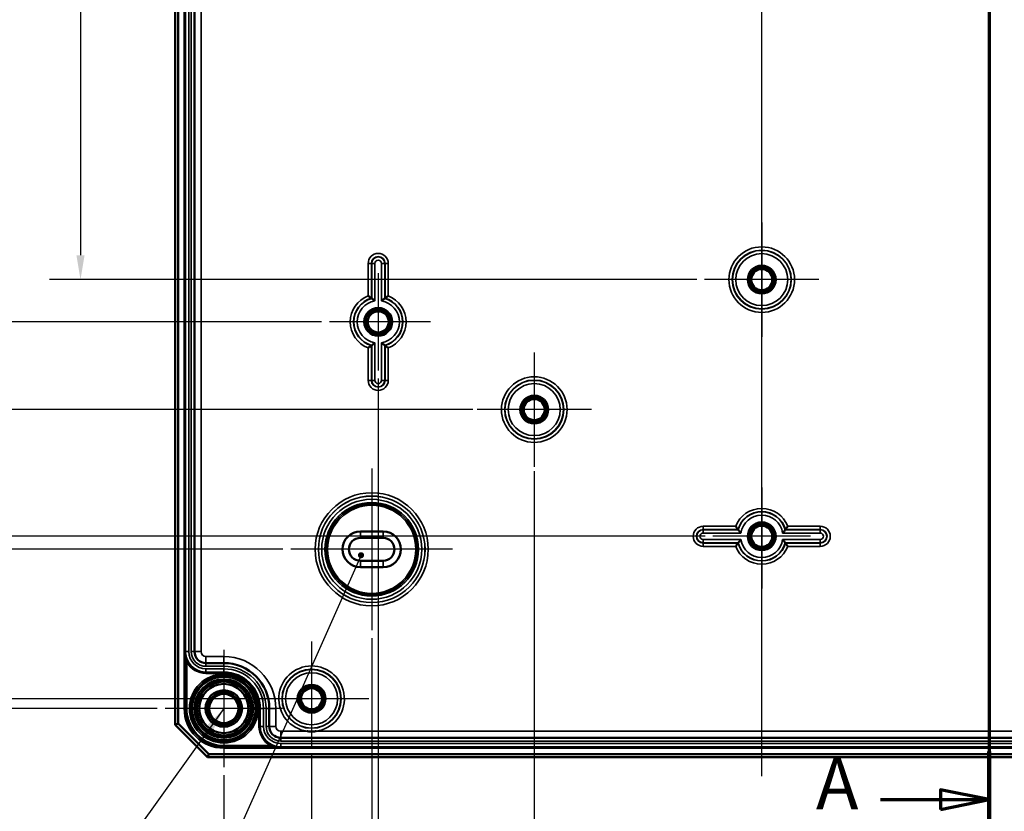
# Model space of a CAD drawing. Units: millimetres. Extents: x 24 to 882, y 9 to 623.
# Drawn here: x 144 to 295, y 255 to 376 of the extents above; entities that cross this region are included whole.
import ezdxf

# ---------------------------------------------------------------- set-up
doc = ezdxf.new("R2010")
doc.units = ezdxf.units.MM
doc.header["$LTSCALE"] = 1.5
for name, color, linetype, lineweight in [('Bemaßung (ISO)', 7, 'Continuous', 25), ('Mittellinie (ISO)', 7, 'Continuous', 25), ('Mittelpunktmarkierung (ISO)', 7, 'Continuous', 25), ('Schnittlinie (ISO)', 7, 'Continuous', 70), ('Sichtbar (ISO)', 7, 'Continuous', 50), ('Sichtbar schmal (ISO)', 7, 'Continuous', 35), ('Symbol (ISO)', 7, 'Continuous', 25)]:
    doc.layers.add(name, color=color, linetype=linetype, lineweight=lineweight)
doc.styles.add('Bezeichnungstext (DIN)', font='isocpeur.ttf')
doc.styles.add('Notiztext (DIN)', font='isocpeur.ttf')
doc.dimstyles.new('Standard (DIN)', dxfattribs={"dimscale": 1.5, "dimtxt": 3.5, "dimasz": 2.5, "dimexe": 3.175, "dimexo": 0.8, "dimgap": 0.8, "dimtad": 1, "dimrnd": 1e-08, "dimtxsty": 'Notiztext (DIN)', "dimcen": 0.09, "dimdle": 10, "dimclrd": 256, "dimclre": 256, "dimclrt": 256, "dimadec": 0, "dimazin": 0, "dimtfac": 1, "dimtmove": 0, "dimatfit": 3, "dimfxl": 1, "dimtolj": 1, "dimtzin": 0, "dimlwd": -1, "dimlwe": -1, "dimarcsym": 0})
doc.dimstyles.new('Standard - Methode 2a (DIN)$7', dxfattribs={"dimscale": 1.5, "dimtxt": 3.5, "dimasz": 2.5, "dimexe": 3.175, "dimexo": 0.8, "dimgap": 0.8, "dimtad": 1, "dimtih": 1, "dimtoh": 1, "dimrnd": 1e-08, "dimtxsty": 'Notiztext (DIN)', "dimcen": 0.09, "dimdle": 10, "dimclrd": 256, "dimclre": 256, "dimclrt": 256, "dimazin": 2, "dimtfac": 1, "dimtmove": 0, "dimatfit": 3, "dimfxl": 1, "dimtolj": 1, "dimlwd": -1, "dimlwe": -1, "dimarcsym": 0})

# ---------------------------------------------------------------- blocks, each defined once
blk = doc.blocks.new('2DTransSchnitt0')
at = {"layer": 'Schnittlinie (ISO)', "linetype": 'Continuous'}
for p, q in [((195.45, 314.8), (195.45, 165.98)), ((195.45, 170.91), (190.45, 171.91)), ((190.45, 171.91), (190.45, 169.91)), ((184.31, 170.91), (190.45, 170.91)), ((190.45, 170.91), (195.45, 170.91)), ((190.45, 169.91), (195.45, 170.91))]:
    blk.add_line(p, q, dxfattribs=at)
at = {"layer": 'Schnittlinie (ISO)', "linetype": 'Continuous', "lineweight": 140}
blk.add_line((195.45, 175.83), (195.45, 165.98), dxfattribs=at)
at = {"layer": 'Schnittlinie (ISO)', "linetype": 'Continuous', "flags": 128}
blk.add_lwpolyline([(190.45, 169.91), (195.45, 170.91), (190.45, 171.91), (190.45, 169.91)], dxfattribs=at)
at = {"layer": 'Schnittlinie (ISO)'}
blk.add_solid([(190.45, 169.91), (195.45, 170.91), (190.45, 171.91), (190.45, 169.91)], dxfattribs=at)
at = {"layer": 'Schnittlinie (ISO)', "insert": (177.68, 168.28), "char_height": 5.25, "attachment_point": 7, "style": 'Bezeichnungstext (DIN)'}
blk.add_mtext('A', dxfattribs=at)
blk = doc.blocks.new('*D14')
at = {"layer": 'Bemaßung (ISO)', "transparency": 16777216}
for p, q in [((248.18, 443.38), (148.62, 443.38)), ((153.38, 439.63), (153.38, 340.13)), ((248.18, 336.38), (148.62, 336.38))]:
    blk.add_line(p, q, dxfattribs=at)
for points in [[(152.76, 439.63), (154.01, 439.63), (153.38, 443.38)], [(152.76, 340.13), (154.01, 340.13), (153.38, 336.38)]]:
    blk.add_solid(points, dxfattribs=at)
at = {"layer": 'Defpoints', "color": 0, "transparency": 16777216}
for p in [(249.38, 443.38), (153.38, 336.38), (249.38, 336.38)]:
    blk.add_point(p, dxfattribs=at)
at = {"layer": 'Bemaßung (ISO)', "transparency": 16777216, "insert": (146.93, 385.42), "char_height": 5.25, "attachment_point": 1, "rotation": 90, "style": 'Notiztext (DIN)'}
blk.add_mtext('\\A1;107', dxfattribs=at)
blk = doc.blocks.new('*D15')
at = {"layer": 'Bemaßung (ISO)', "transparency": 16777216}
for p, q in [((190.48, 449.88), (134.42, 449.88)), ((139.18, 446.13), (139.18, 333.63)), ((190.48, 329.88), (134.42, 329.88))]:
    blk.add_line(p, q, dxfattribs=at)
for points in [[(138.56, 446.13), (139.81, 446.13), (139.18, 449.88)], [(138.56, 333.63), (139.81, 333.63), (139.18, 329.88)]]:
    blk.add_solid(points, dxfattribs=at)
at = {"layer": 'Defpoints', "color": 0, "transparency": 16777216}
for p in [(191.68, 449.88), (139.18, 329.88), (191.68, 329.88)]:
    blk.add_point(p, dxfattribs=at)
at = {"layer": 'Bemaßung (ISO)', "transparency": 16777216, "insert": (132.73, 385.42), "char_height": 5.25, "attachment_point": 1, "rotation": 90, "style": 'Notiztext (DIN)'}
blk.add_mtext('\\A1;120', dxfattribs=at)
blk = doc.blocks.new('*D16')
at = {"layer": 'Bemaßung (ISO)', "transparency": 16777216}
for p, q in [((249.48, 482.88), (110.12, 482.88)), ((114.89, 300.63), (114.89, 479.13)), ((249.48, 296.88), (110.12, 296.88))]:
    blk.add_line(p, q, dxfattribs=at)
for points in [[(114.26, 479.13), (115.51, 479.13), (114.89, 482.88)], [(114.26, 300.63), (115.51, 300.63), (114.89, 296.88)]]:
    blk.add_solid(points, dxfattribs=at)
at = {"layer": 'Defpoints', "color": 0, "transparency": 16777216}
for p in [(114.89, 482.88), (250.68, 482.88), (250.68, 296.88)]:
    blk.add_point(p, dxfattribs=at)
at = {"layer": 'Bemaßung (ISO)', "transparency": 16777216, "insert": (108.44, 385.42), "char_height": 5.25, "attachment_point": 1, "rotation": 90, "style": 'Notiztext (DIN)'}
blk.add_mtext('\\A1;186', dxfattribs=at)
blk = doc.blocks.new('*D17')
at = {"layer": 'Bemaßung (ISO)', "transparency": 16777216}
for p, q in [((184.53, 484.88), (95.67, 484.88)), ((100.43, 481.13), (100.43, 298.63)), ((184.53, 294.88), (95.67, 294.88))]:
    blk.add_line(p, q, dxfattribs=at)
for points in [[(99.81, 481.13), (101.06, 481.13), (100.43, 484.88)], [(99.81, 298.63), (101.06, 298.63), (100.43, 294.88)]]:
    blk.add_solid(points, dxfattribs=at)
at = {"layer": 'Defpoints', "color": 0, "transparency": 16777216}
for p in [(185.73, 484.88), (100.43, 294.88), (185.73, 294.88)]:
    blk.add_point(p, dxfattribs=at)
at = {"layer": 'Bemaßung (ISO)', "transparency": 16777216, "insert": (93.98, 385.42), "char_height": 5.25, "attachment_point": 1, "rotation": 90, "style": 'Notiztext (DIN)'}
blk.add_mtext('\\A1;190', dxfattribs=at)
blk = doc.blocks.new('*D18')
at = {"layer": 'Bemaßung (ISO)', "transparency": 16777216}
for p, q in [((178.93, 507.88), (83.77, 507.88)), ((88.53, 504.13), (88.53, 275.63)), ((178.93, 271.88), (83.77, 271.88))]:
    blk.add_line(p, q, dxfattribs=at)
for points in [[(87.91, 504.13), (89.16, 504.13), (88.53, 507.88)], [(87.91, 275.63), (89.16, 275.63), (88.53, 271.88)]]:
    blk.add_solid(points, dxfattribs=at)
at = {"layer": 'Defpoints', "color": 0, "transparency": 16777216}
for p in [(180.13, 507.88), (88.53, 271.88), (180.13, 271.88)]:
    blk.add_point(p, dxfattribs=at)
at = {"layer": 'Bemaßung (ISO)', "transparency": 16777216, "insert": (82.08, 384.89), "char_height": 5.25, "attachment_point": 1, "rotation": 90, "style": 'Notiztext (DIN)'}
blk.add_mtext('\\A1;236', dxfattribs=at)
blk = doc.blocks.new('*D19')
at = {"layer": 'Bemaßung (ISO)', "transparency": 16777216}
for p, q in [((165.18, 509.38), (71.1, 509.38)), ((75.87, 274.13), (75.87, 505.63)), ((165.18, 270.38), (71.1, 270.38))]:
    blk.add_line(p, q, dxfattribs=at)
for points in [[(75.24, 505.63), (76.49, 505.63), (75.87, 509.38)], [(75.24, 274.13), (76.49, 274.13), (75.87, 270.38)]]:
    blk.add_solid(points, dxfattribs=at)
at = {"layer": 'Defpoints', "color": 0, "transparency": 16777216}
for p in [(75.87, 509.38), (166.38, 509.38), (166.38, 270.38)]:
    blk.add_point(p, dxfattribs=at)
at = {"layer": 'Bemaßung (ISO)', "transparency": 16777216, "insert": (69.42, 384.89), "char_height": 5.25, "attachment_point": 1, "rotation": 90, "style": 'Notiztext (DIN)'}
blk.add_mtext('\\A1;239', dxfattribs=at)
blk = doc.blocks.new('*D20')
at = {"layer": 'Bemaßung (ISO)', "transparency": 16777216}
for p, q in [((283.18, 463.38), (121.95, 463.38)), ((126.71, 459.63), (126.71, 320.13)), ((213.73, 316.38), (121.95, 316.38))]:
    blk.add_line(p, q, dxfattribs=at)
for points in [[(126.09, 459.63), (127.34, 459.63), (126.71, 463.38)], [(126.09, 320.13), (127.34, 320.13), (126.71, 316.38)]]:
    blk.add_solid(points, dxfattribs=at)
at = {"layer": 'Defpoints', "color": 0, "transparency": 16777216}
for p in [(284.38, 463.38), (126.71, 316.38), (214.93, 316.38)]:
    blk.add_point(p, dxfattribs=at)
at = {"layer": 'Bemaßung (ISO)', "transparency": 16777216, "insert": (120.26, 385.16), "char_height": 5.25, "attachment_point": 1, "rotation": 90, "style": 'Notiztext (DIN)'}
blk.add_mtext('\\A1;147', dxfattribs=at)
blk = doc.blocks.new('*D21')
at = {"layer": 'Bemaßung (ISO)', "transparency": 16777216}
for p, q in [((293.18, 453.39), (293.18, 234.37)), ((223.18, 306.93), (223.18, 234.37)), ((226.93, 239.13), (289.43, 239.13))]:
    blk.add_line(p, q, dxfattribs=at)
for points in [[(226.93, 239.75), (226.93, 238.5), (223.18, 239.13)], [(289.43, 239.75), (289.43, 238.5), (293.18, 239.13)]]:
    blk.add_solid(points, dxfattribs=at)
at = {"layer": 'Defpoints', "color": 0, "transparency": 16777216}
for p in [(293.18, 454.59), (223.18, 308.13), (293.18, 239.13)]:
    blk.add_point(p, dxfattribs=at)
at = {"layer": 'Bemaßung (ISO)', "transparency": 16777216, "insert": (255.03, 245.58), "char_height": 5.25, "attachment_point": 1, "style": 'Notiztext (DIN)'}
blk.add_mtext('\\A1;70', dxfattribs=at)
blk = doc.blocks.new('*D22')
at = {"layer": 'Bemaßung (ISO)', "transparency": 16777216}
for p, q in [((199.18, 321.18), (199.18, 221.34)), ((317.18, 321.18), (317.18, 221.34)), ((202.93, 226.1), (313.43, 226.1))]:
    blk.add_line(p, q, dxfattribs=at)
for points in [[(202.93, 226.73), (202.93, 225.48), (199.18, 226.1)], [(313.43, 226.73), (313.43, 225.48), (317.18, 226.1)]]:
    blk.add_solid(points, dxfattribs=at)
at = {"layer": 'Defpoints', "color": 0, "transparency": 16777216}
for p in [(199.18, 322.38), (317.18, 322.38), (317.18, 226.1)]:
    blk.add_point(p, dxfattribs=at)
at = {"layer": 'Bemaßung (ISO)', "transparency": 16777216, "insert": (254.24, 232.55), "char_height": 5.25, "attachment_point": 1, "style": 'Notiztext (DIN)'}
blk.add_mtext('\\A1;118', dxfattribs=at)
blk = doc.blocks.new('*D23')
at = {"layer": 'Bemaßung (ISO)', "transparency": 16777216}
for p, q in [((198.18, 281.23), (198.18, 208.67)), ((318.18, 281.23), (318.18, 208.67)), ((201.93, 213.43), (314.43, 213.43))]:
    blk.add_line(p, q, dxfattribs=at)
for points in [[(201.93, 214.06), (201.93, 212.81), (198.18, 213.43)], [(314.43, 214.06), (314.43, 212.81), (318.18, 213.43)]]:
    blk.add_solid(points, dxfattribs=at)
at = {"layer": 'Defpoints', "color": 0, "transparency": 16777216}
for p in [(198.18, 282.43), (318.18, 282.43), (318.18, 213.43)]:
    blk.add_point(p, dxfattribs=at)
at = {"layer": 'Bemaßung (ISO)', "transparency": 16777216, "insert": (253.72, 219.88), "char_height": 5.25, "attachment_point": 1, "style": 'Notiztext (DIN)'}
blk.add_mtext('\\A1;120', dxfattribs=at)
blk = doc.blocks.new('*D24')
at = {"layer": 'Bemaßung (ISO)', "transparency": 16777216}
for p, q in [((188.93, 263.18), (188.93, 196.13)), ((327.43, 263.18), (327.43, 196.13)), ((192.68, 200.89), (323.68, 200.89))]:
    blk.add_line(p, q, dxfattribs=at)
for points in [[(192.68, 201.51), (192.68, 200.26), (188.93, 200.89)], [(323.68, 201.51), (323.68, 200.26), (327.43, 200.89)]]:
    blk.add_solid(points, dxfattribs=at)
at = {"layer": 'Defpoints', "color": 0, "transparency": 16777216}
for p in [(188.93, 264.38), (327.43, 264.38), (327.43, 200.89)]:
    blk.add_point(p, dxfattribs=at)
at = {"layer": 'Bemaßung (ISO)', "transparency": 16777216, "insert": (250.96, 208.39), "char_height": 5.25, "attachment_point": 1, "style": 'Notiztext (DIN)'}
blk.add_mtext('\\A1;138,5', dxfattribs=at)
blk = doc.blocks.new('*D25')
at = {"layer": 'Bemaßung (ISO)', "transparency": 16777216}
for p, q in [((175.43, 260.13), (175.43, 182.47)), ((340.93, 260.13), (340.93, 182.47)), ((179.18, 187.23), (337.18, 187.23))]:
    blk.add_line(p, q, dxfattribs=at)
for points in [[(179.18, 187.85), (179.18, 186.6), (175.43, 187.23)], [(337.18, 187.85), (337.18, 186.6), (340.93, 187.23)]]:
    blk.add_solid(points, dxfattribs=at)
at = {"layer": 'Defpoints', "color": 0, "transparency": 16777216}
for p in [(175.43, 261.33), (340.93, 261.33), (340.93, 187.23)]:
    blk.add_point(p, dxfattribs=at)
at = {"layer": 'Bemaßung (ISO)', "transparency": 16777216, "insert": (250.96, 194.73), "char_height": 5.25, "attachment_point": 1, "style": 'Notiztext (DIN)'}
blk.add_mtext('\\A1;165,5', dxfattribs=at)

msp = doc.modelspace()

# ---------------------------------------------------------------- linework, layer by layer
at = {"layer": 'Mittellinie (ISO)', "linetype": 'Continuous'}
msp.add_line((258.1804, 259.9447), (258.1804, 518.4254), dxfattribs=at)
at = {"layer": 'Mittelpunktmarkierung (ISO)', "linetype": 'Continuous'}
for p, q in [((258.1804, 345.1763), (258.1804, 327.585)), ((199.1804, 337.3807), (199.1804, 322.3807)), ((266.976, 336.3807), (249.3847, 336.3807)), ((207.226, 329.8807), (191.6804, 329.8807)), ((223.1804, 325.1763), (223.1804, 307.585)), ((223.1804, 324.6327), (223.1804, 308.1287)), ((231.976, 316.3807), (214.3847, 316.3807)), ((231.4324, 316.3807), (214.9284, 316.3807)), ((198.1804, 307.3289), (198.1804, 282.4324)), ((258.1804, 304.3807), (258.1804, 289.3787)), ((258.1804, 304.3807), (258.1804, 288.835)), ((265.6804, 296.8807), (250.6804, 296.8807)), ((265.6804, 296.8807), (250.6804, 296.8807)), ((210.6286, 294.8807), (185.7321, 294.8807)), ((188.9304, 280.6763), (188.9304, 264.3807)), ((175.4304, 279.429), (175.4304, 261.3324)), ((197.726, 271.8807), (180.1347, 271.8807)), ((184.4787, 270.3807), (166.3821, 270.3807))]:
    msp.add_line(p, q, dxfattribs=at)
at = {"layer": 'Sichtbar (ISO)'}
for p, q in [((167.9304, 511.8807), (167.9304, 267.8807)), ((168.4304, 268.0878), (168.4304, 511.6736)), ((170.9328, 500.6307), (170.9328, 279.1307)), ((196.4304, 297.6307), (199.9304, 297.6307)), ((196.4304, 296.6307), (199.9304, 296.6307)), ((199.9304, 293.1307), (196.4304, 293.1307)), ((199.9304, 292.1307), (196.4304, 292.1307)), ((172.6828, 277.3807), (175.4304, 277.3807)), ((182.4304, 270.3807), (182.4304, 267.6331)), ((167.9304, 267.8807), (168.4304, 268.0878)), ((167.9304, 267.8807), (172.9304, 262.8807)), ((173.1375, 263.3807), (168.4304, 268.0878)), ((184.1804, 265.8831), (332.1804, 265.8831)), ((173.1375, 263.3807), (172.9304, 262.8807)), ((172.9304, 262.8807), (343.4304, 262.8807)), ((343.2233, 263.3807), (173.1375, 263.3807))]:
    msp.add_line(p, q, dxfattribs=at)
for centre, radius in [((258.1804, 336.3807), 1.9913), ((258.1804, 336.3807), 1.7), ((258.1804, 336.3807), 1.6215), ((199.1804, 329.8807), 1.9913), ((199.1804, 329.8807), 1.7), ((199.1804, 329.8807), 1.6215), ((223.1804, 316.3807), 1.9913), ((223.1804, 316.3807), 1.7), ((223.1804, 316.3807), 1.6215), ((258.1804, 296.8807), 1.9913), ((258.1804, 296.8807), 1.7), ((258.1804, 296.8807), 1.6215), ((175.4304, 270.3807), 4.488), ((175.4304, 270.3807), 4.188), ((175.4304, 270.3807), 4.15), ((175.4304, 270.3807), 3.7835), ((175.4304, 270.3807), 2.8), ((175.4304, 270.3807), 2.5), ((188.9304, 271.8807), 1.9913), ((188.9304, 271.8807), 1.7), ((188.9304, 271.8807), 1.6215), ((175.4304, 270.3807), 2.25)]:
    msp.add_circle(centre, radius, dxfattribs=at)
for centre, radius, start, end in [((196.4304, 294.8807), 2.75, 90, 270), ((199.9304, 294.8807), 2.75, 270, 90), ((196.4304, 294.8807), 1.75, 90, 270), ((199.9304, 294.8807), 1.75, 270, 90), ((172.6828, 279.1307), 1.75, 180, 270), ((175.4304, 270.3807), 7, 0, 90), ((184.1804, 267.6331), 1.75, 180, 270)]:
    msp.add_arc(centre, radius, start, end, dxfattribs=at)
for points, knots in [([(197.6347, 333.8886), (197.6358, 333.8879), (197.6368, 333.8872), (197.6825, 333.8559), (197.727, 333.825), (197.8125, 333.7648), (197.8538, 333.7355), (197.9452, 333.6699), (197.9933, 333.6347), (198.0652, 333.5816), (198.0915, 333.5619), (198.1255, 333.5364), (198.1343, 333.5298), (198.1347, 333.5295)], [-0.0003827006, -0.0003827006, -0.0003827006, -0.0003827006, 0, 0, 0.0162301098, 0.0162301098, 0.0322071723, 0.0322071723, 0.0538170099, 0.0538170099, 0.0714228097, 0.0714228097, 0.0873080243, 0.0873080243, 0.0873080243, 0.0873080243]), ([(198.6784, 333.0937), (198.6774, 333.0946), (198.6763, 333.0955), (198.63, 333.1351), (198.5844, 333.1734), (198.4966, 333.2459), (198.4542, 333.2803), (198.364, 333.3526), (198.3174, 333.3892), (198.2471, 333.4439), (198.2212, 333.4637), (198.1876, 333.4894), (198.1789, 333.496), (198.1784, 333.4964)], [-0.0895379964, -0.0895379964, -0.0895379964, -0.0895379964, -0.0891283638, -0.0891283638, -0.0714075654, -0.0714075654, -0.0543763787, -0.0543763787, -0.0330804671, -0.0330804671, -0.0157360303, -0.0157360303, 0, 0, 0, 0]), ([(199.6824, 333.0937), (199.6834, 333.0946), (199.6845, 333.0955), (199.7307, 333.1351), (199.7764, 333.1734), (199.8642, 333.2459), (199.9066, 333.2803), (199.9968, 333.3526), (200.0434, 333.3892), (200.1137, 333.4439), (200.1396, 333.4637), (200.1732, 333.4894), (200.1819, 333.496), (200.1824, 333.4964)], [-0.0004127306, -0.0004127306, -0.0004127306, -0.0004127306, 0, 0, 0.0178548163, 0.0178548163, 0.0350148056, 0.0350148056, 0.0564717728, 0.0564717728, 0.0739473812, 0.0739473812, 0.0898024191, 0.0898024191, 0.0898024191, 0.0898024191]), ([(200.2261, 333.5295), (200.2265, 333.5298), (200.2353, 333.5364), (200.2692, 333.5619), (200.2956, 333.5816), (200.3675, 333.6347), (200.4156, 333.6699), (200.507, 333.7355), (200.5482, 333.7648), (200.6338, 333.825), (200.6783, 333.8559), (200.7239, 333.8872), (200.725, 333.8879), (200.726, 333.8886)], [0, 0, 0, 0, 0.0157889075, 0.0157889075, 0.0332879688, 0.0332879688, 0.0547667927, 0.0547667927, 0.0706469912, 0.0706469912, 0.0867787029, 0.0867787029, 0.0871590833, 0.0871590833, 0.0871590833, 0.0871590833]), ([(198.1347, 326.2319), (198.1343, 326.2316), (198.1255, 326.2249), (198.0915, 326.1995), (198.0652, 326.1798), (197.9933, 326.1267), (197.9452, 326.0915), (197.8538, 326.0259), (197.8125, 325.9966), (197.727, 325.9364), (197.6825, 325.9055), (197.6368, 325.8742), (197.6358, 325.8735), (197.6347, 325.8727)], [0, 0, 0, 0, 0.0157889075, 0.0157889075, 0.0332879688, 0.0332879688, 0.0547667927, 0.0547667927, 0.0706469912, 0.0706469912, 0.0867787029, 0.0867787029, 0.0871590833, 0.0871590833, 0.0871590833, 0.0871590833]), ([(198.6784, 326.6677), (198.6774, 326.6668), (198.6763, 326.6659), (198.63, 326.6263), (198.5844, 326.588), (198.4966, 326.5155), (198.4542, 326.4811), (198.364, 326.4088), (198.3174, 326.3722), (198.2471, 326.3175), (198.2212, 326.2976), (198.1876, 326.2719), (198.1789, 326.2653), (198.1784, 326.265)], [-0.0004127306, -0.0004127306, -0.0004127306, -0.0004127306, 0, 0, 0.0178548163, 0.0178548163, 0.0350148056, 0.0350148056, 0.0564717728, 0.0564717728, 0.0739473812, 0.0739473812, 0.0898024191, 0.0898024191, 0.0898024191, 0.0898024191]), ([(199.6824, 326.6677), (199.6834, 326.6668), (199.6845, 326.6659), (199.7307, 326.6263), (199.7764, 326.588), (199.8642, 326.5155), (199.9066, 326.4811), (199.9968, 326.4088), (200.0434, 326.3722), (200.1137, 326.3175), (200.1396, 326.2976), (200.1732, 326.2719), (200.1819, 326.2653), (200.1824, 326.265)], [-0.0895379964, -0.0895379964, -0.0895379964, -0.0895379964, -0.0891283638, -0.0891283638, -0.0714075654, -0.0714075654, -0.0543763787, -0.0543763787, -0.0330804671, -0.0330804671, -0.0157360303, -0.0157360303, 0, 0, 0, 0]), ([(200.2261, 326.2319), (200.2265, 326.2316), (200.2353, 326.2249), (200.2692, 326.1995), (200.2956, 326.1798), (200.3675, 326.1267), (200.4156, 326.0915), (200.507, 326.0259), (200.5482, 325.9966), (200.6338, 325.9364), (200.6783, 325.9055), (200.7239, 325.8742), (200.725, 325.8735), (200.726, 325.8727)], [-0.0873080243, -0.0873080243, -0.0873080243, -0.0873080243, -0.0714228097, -0.0714228097, -0.0538170099, -0.0538170099, -0.0322071723, -0.0322071723, -0.0162301098, -0.0162301098, 0, 0, 0.0003827006, 0.0003827006, 0.0003827006, 0.0003827006]), ([(254.5316, 297.9264), (254.5312, 297.9268), (254.5246, 297.9356), (254.4992, 297.9695), (254.4795, 297.9959), (254.4264, 298.0678), (254.3912, 298.1159), (254.3256, 298.2073), (254.2963, 298.2485), (254.2361, 298.3341), (254.2052, 298.3786), (254.1739, 298.4242), (254.1732, 298.4253), (254.1724, 298.4263)], [0, 0, 0, 0, 0.0157889075, 0.0157889075, 0.0332879688, 0.0332879688, 0.0547667927, 0.0547667927, 0.0706469912, 0.0706469912, 0.0867787029, 0.0867787029, 0.0871590833, 0.0871590833, 0.0871590833, 0.0871590833]), ([(261.8292, 297.9264), (261.8295, 297.9268), (261.8361, 297.9356), (261.8616, 297.9695), (261.8813, 297.9959), (261.9344, 298.0678), (261.9696, 298.1159), (262.0352, 298.2073), (262.0645, 298.2485), (262.1247, 298.3341), (262.1555, 298.3786), (262.1869, 298.4242), (262.1876, 298.4253), (262.1883, 298.4263)], [-0.0873080244, -0.0873080244, -0.0873080244, -0.0873080244, -0.0714228098, -0.0714228098, -0.0538170099, -0.0538170099, -0.0322071723, -0.0322071723, -0.0162301098, -0.0162301098, 0, 0, 0.0003827006, 0.0003827006, 0.0003827006, 0.0003827006]), ([(254.9674, 297.3827), (254.9665, 297.3837), (254.9656, 297.3848), (254.926, 297.431), (254.8877, 297.4767), (254.8152, 297.5645), (254.7808, 297.6069), (254.7085, 297.6971), (254.6719, 297.7437), (254.6172, 297.814), (254.5973, 297.8399), (254.5716, 297.8735), (254.565, 297.8822), (254.5647, 297.8827)], [-0.0004127306, -0.0004127306, -0.0004127306, -0.0004127306, 0, 0, 0.0178548163, 0.0178548163, 0.0350148056, 0.0350148056, 0.0564717728, 0.0564717728, 0.0739473812, 0.0739473812, 0.0898024191, 0.0898024191, 0.0898024191, 0.0898024191]), ([(261.3934, 297.3827), (261.3943, 297.3837), (261.3952, 297.3848), (261.4348, 297.431), (261.4731, 297.4767), (261.5456, 297.5645), (261.58, 297.6069), (261.6523, 297.6971), (261.6889, 297.7437), (261.7436, 297.814), (261.7634, 297.8399), (261.7891, 297.8735), (261.7957, 297.8822), (261.7961, 297.8827)], [-0.0895379964, -0.0895379964, -0.0895379964, -0.0895379964, -0.0891283638, -0.0891283638, -0.0714075654, -0.0714075654, -0.0543763787, -0.0543763787, -0.0330804671, -0.0330804671, -0.0157360303, -0.0157360303, 0, 0, 0, 0]), ([(254.5316, 295.835), (254.5312, 295.8346), (254.5246, 295.8258), (254.4992, 295.7918), (254.4795, 295.7655), (254.4264, 295.6936), (254.3912, 295.6455), (254.3256, 295.5541), (254.2963, 295.5128), (254.2361, 295.4273), (254.2052, 295.3828), (254.1739, 295.3371), (254.1732, 295.3361), (254.1724, 295.335)], [-0.0873080244, -0.0873080244, -0.0873080244, -0.0873080244, -0.0714228098, -0.0714228098, -0.0538170099, -0.0538170099, -0.0322071723, -0.0322071723, -0.0162301098, -0.0162301098, 0, 0, 0.0003827006, 0.0003827006, 0.0003827006, 0.0003827006]), ([(254.9674, 296.3787), (254.9665, 296.3777), (254.9656, 296.3766), (254.926, 296.3303), (254.8877, 296.2847), (254.8152, 296.1969), (254.7808, 296.1545), (254.7085, 296.0643), (254.6719, 296.0177), (254.6172, 295.9474), (254.5973, 295.9215), (254.5716, 295.8879), (254.565, 295.8792), (254.5647, 295.8787)], [-0.0895379964, -0.0895379964, -0.0895379964, -0.0895379964, -0.0891283638, -0.0891283638, -0.0714075654, -0.0714075654, -0.0543763787, -0.0543763787, -0.0330804671, -0.0330804671, -0.0157360303, -0.0157360303, 0, 0, 0, 0]), ([(261.3934, 296.3787), (261.3943, 296.3777), (261.3952, 296.3766), (261.4348, 296.3303), (261.4731, 296.2847), (261.5456, 296.1969), (261.58, 296.1545), (261.6523, 296.0643), (261.6889, 296.0177), (261.7436, 295.9474), (261.7634, 295.9215), (261.7891, 295.8879), (261.7957, 295.8792), (261.7961, 295.8787)], [-0.0004127306, -0.0004127306, -0.0004127306, -0.0004127306, 0, 0, 0.0178548163, 0.0178548163, 0.0350148056, 0.0350148056, 0.0564717728, 0.0564717728, 0.0739473812, 0.0739473812, 0.0898024191, 0.0898024191, 0.0898024191, 0.0898024191]), ([(261.8292, 295.835), (261.8295, 295.8346), (261.8361, 295.8258), (261.8616, 295.7918), (261.8813, 295.7655), (261.9344, 295.6936), (261.9696, 295.6455), (262.0352, 295.5541), (262.0645, 295.5128), (262.1247, 295.4273), (262.1555, 295.3828), (262.1869, 295.3371), (262.1876, 295.3361), (262.1883, 295.335)], [0, 0, 0, 0, 0.0157889075, 0.0157889075, 0.0332879688, 0.0332879688, 0.0547667927, 0.0547667927, 0.0706469912, 0.0706469912, 0.0867787029, 0.0867787029, 0.0871590833, 0.0871590833, 0.0871590833, 0.0871590833]), ([(188.2354, 266.8831), (188.2502, 266.8819), (188.2651, 266.8808), (188.2953, 266.8785), (188.3106, 266.8773), (188.4428, 266.868), (188.5598, 266.8622), (188.7614, 266.8562), (188.8459, 266.855), (189.0149, 266.855), (189.0994, 266.8562), (189.301, 266.8622), (189.418, 266.868), (189.5502, 266.8773), (189.5655, 266.8785), (189.5957, 266.8808), (189.6105, 266.8819), (189.6254, 266.8831)], [-0.134672217, -0.134672217, -0.134672217, -0.134672217, -0.130193624, -0.130193624, -0.125591297, -0.125591297, -0.090448662, -0.090448662, -0.065096812, -0.065096812, -0.039744962, -0.039744962, -0.004602327, -0.004602327, 0, 0, 0.004478593, 0.004478593, 0.004478593, 0.004478593])]:
    msp.add_open_spline(points, degree=3, knots=knots, dxfattribs=at)
for points, weights in [([(198.1347, 333.5295), (198.1567, 333.5129), (198.1784, 333.4964)], [1.00000000011, 1.00000000032, 1.00000000011]), ([(198.1347, 326.2319), (198.1567, 326.2484), (198.1784, 326.265)], [1.00000000017, 1.0000000005, 1.00000000018]), ([(254.5316, 295.835), (254.5481, 295.857), (254.5647, 295.8787)], [1.00000000013, 1.00000000037, 1.00000000013]), ([(261.8292, 295.835), (261.8126, 295.857), (261.7961, 295.8787)], [1.00000000013, 1.00000000037, 1.00000000013])]:
    msp.add_rational_spline(points, weights, degree=2, dxfattribs=at)
for points in [[(200.2261, 333.5295), (200.2041, 333.5129), (200.1824, 333.4964)], [(200.2261, 326.2319), (200.2041, 326.2484), (200.1824, 326.265)], [(254.5316, 297.9264), (254.5481, 297.9044), (254.5647, 297.8827)], [(261.8292, 297.9264), (261.8126, 297.9044), (261.7961, 297.8827)]]:
    msp.add_open_spline(points, degree=2, dxfattribs=at)
at = {"layer": 'Sichtbar schmal (ISO)'}
for p, q in [((169.3311, 509.3807), (169.3311, 270.3807)), ((169.5311, 270.3807), (169.5311, 509.3807)), ((169.5356, 500.6307), (169.5356, 279.1307)), ((170.0356, 279.1307), (170.0356, 500.6307)), ((170.43, 500.6307), (170.43, 279.1307)), ((170.93, 279.1307), (170.93, 500.6307)), ((171.9328, 279.1307), (171.9328, 500.6307)), ((198.1347, 338.8807), (197.6347, 338.8807)), ((197.6347, 338.8807), (197.6347, 333.8886)), ((198.1347, 333.5295), (198.1347, 338.8807)), ((198.1347, 338.8807), (198.1784, 338.8807)), ((198.1784, 338.8807), (198.1784, 333.4964)), ((198.1784, 338.8807), (198.6784, 338.8807)), ((198.6784, 333.0937), (198.6784, 338.8807)), ((199.6824, 338.8807), (199.6824, 333.0937)), ((200.1824, 338.8807), (199.6824, 338.8807)), ((200.1824, 333.4964), (200.1824, 338.8807)), ((200.2261, 338.8807), (200.1824, 338.8807)), ((200.2261, 338.8807), (200.726, 338.8807)), ((200.2261, 338.8807), (200.2261, 333.5295)), ((200.726, 333.8886), (200.726, 338.8807)), ((197.6347, 325.8727), (197.6347, 320.8807)), ((198.1347, 320.8807), (198.1347, 326.2319)), ((198.1784, 326.265), (198.1784, 320.8807)), ((198.6784, 320.8807), (198.6784, 326.6677)), ((199.6824, 326.6677), (199.6824, 320.8807)), ((200.1824, 320.8807), (200.1824, 326.265)), ((200.2261, 326.2319), (200.2261, 320.8807)), ((200.726, 320.8807), (200.726, 325.8727)), ((198.1347, 320.8807), (197.6347, 320.8807)), ((198.1347, 320.8807), (198.1784, 320.8807)), ((198.1784, 320.8807), (198.6784, 320.8807)), ((200.1824, 320.8807), (199.6824, 320.8807)), ((200.2261, 320.8807), (200.1824, 320.8807)), ((200.2261, 320.8807), (200.726, 320.8807)), ((249.1804, 297.9264), (249.1804, 298.4263)), ((254.1724, 298.4263), (249.1804, 298.4263)), ((267.1804, 298.4263), (262.1883, 298.4263)), ((267.1804, 297.9264), (267.1804, 298.4263)), ((196.4304, 296.6307), (196.4304, 297.6307)), ((199.9304, 296.6307), (199.9304, 297.6307)), ((249.1804, 297.9264), (254.5316, 297.9264)), ((249.1804, 297.9264), (249.1804, 297.8827)), ((254.5647, 297.8827), (249.1804, 297.8827)), ((249.1804, 297.8827), (249.1804, 297.3827)), ((249.1804, 297.3827), (254.9674, 297.3827)), ((261.3934, 297.3827), (267.1804, 297.3827)), ((267.1804, 297.8827), (261.7961, 297.8827)), ((261.8292, 297.9264), (267.1804, 297.9264)), ((267.1804, 297.9264), (267.1804, 297.8827)), ((267.1804, 297.8827), (267.1804, 297.3827)), ((254.9674, 296.3787), (249.1804, 296.3787)), ((249.1804, 295.8787), (249.1804, 296.3787)), ((249.1804, 295.8787), (254.5647, 295.8787)), ((249.1804, 295.835), (249.1804, 295.8787)), ((249.1804, 295.835), (249.1804, 295.335)), ((254.5316, 295.835), (249.1804, 295.835)), ((267.1804, 296.3787), (261.3934, 296.3787)), ((261.7961, 295.8787), (267.1804, 295.8787)), ((267.1804, 295.835), (261.8292, 295.835)), ((267.1804, 295.8787), (267.1804, 296.3787)), ((267.1804, 295.835), (267.1804, 295.8787)), ((267.1804, 295.835), (267.1804, 295.335)), ((249.1804, 295.335), (254.1724, 295.335)), ((262.1883, 295.335), (267.1804, 295.335)), ((196.4304, 292.1307), (196.4304, 293.1307)), ((199.9304, 293.1307), (199.9304, 292.1307)), ((169.5321, 279.1307), (169.5321, 270.3807)), ((169.5321, 279.1307), (169.5356, 279.1307)), ((170.0356, 279.1307), (169.5356, 279.1307)), ((170.43, 279.1307), (170.93, 279.1307)), ((170.9328, 279.1307), (170.93, 279.1307)), ((171.9328, 279.1307), (170.9328, 279.1307)), ((169.9083, 277.6406), (169.7321, 277.546)), ((169.7321, 270.3807), (169.7321, 277.546)), ((172.6828, 278.3807), (172.6828, 277.3807)), ((175.4304, 278.3807), (172.6828, 278.3807)), ((172.6828, 277.3807), (172.6828, 277.3779)), ((172.6828, 276.8779), (172.6828, 277.3779)), ((175.4304, 277.3779), (172.6828, 277.3779)), ((175.4304, 278.3807), (175.4304, 277.3807)), ((175.4304, 277.3807), (175.4304, 277.3779)), ((175.4304, 276.8779), (175.4304, 277.3779)), ((172.6828, 276.8779), (175.4304, 276.8779)), ((172.6828, 275.9835), (172.6828, 276.4835)), ((175.4304, 276.4835), (172.6828, 276.4835)), ((172.6828, 275.9814), (172.6828, 275.9835)), ((172.6828, 275.9835), (175.4304, 275.9835)), ((172.6828, 275.9814), (172.6828, 275.7814)), ((175.4304, 275.9814), (172.6828, 275.9814)), ((172.6828, 275.7814), (175.4304, 275.7814)), ((175.4304, 275.9835), (175.4304, 276.4835)), ((175.4304, 275.9814), (175.4304, 275.9835)), ((175.4304, 275.9814), (175.4304, 275.7814)), ((169.5311, 270.3807), (169.3311, 270.3807)), ((169.5311, 270.3807), (169.5321, 270.3807)), ((169.5321, 270.3807), (169.7321, 270.3807)), ((181.0311, 270.3807), (180.8311, 270.3807)), ((180.8311, 270.3807), (180.8311, 267.6331)), ((181.0311, 267.6331), (181.0311, 270.3807)), ((181.0311, 270.3807), (181.0332, 270.3807)), ((181.0332, 270.3807), (181.0332, 267.6331)), ((181.0332, 270.3807), (181.5332, 270.3807)), ((181.5332, 267.6331), (181.5332, 270.3807)), ((181.9276, 270.3807), (181.9276, 267.6331)), ((181.9276, 270.3807), (182.4276, 270.3807)), ((182.4304, 270.3807), (182.4276, 270.3807)), ((182.4276, 267.6331), (182.4276, 270.3807)), ((183.4304, 270.3807), (182.4304, 270.3807)), ((183.4304, 267.6331), (183.4304, 270.3807)), ((181.0311, 267.6331), (180.8311, 267.6331)), ((181.0311, 267.6331), (181.0332, 267.6331)), ((181.0332, 267.6331), (181.5332, 267.6331)), ((181.9276, 267.6331), (182.4276, 267.6331)), ((182.4304, 267.6331), (182.4276, 267.6331)), ((183.4304, 267.6331), (182.4304, 267.6331)), ((184.1804, 266.8831), (184.1804, 265.8831)), ((188.2354, 266.8831), (184.1804, 266.8831)), ((326.7354, 266.8831), (189.6254, 266.8831)), ((184.1804, 265.8831), (184.1804, 265.8803)), ((184.1804, 265.3803), (184.1804, 265.8803)), ((332.1804, 265.8803), (184.1804, 265.8803)), ((184.1804, 265.3803), (332.1804, 265.3803)), ((182.5957, 264.6824), (175.4304, 264.6824)), ((175.4304, 264.4824), (175.4304, 264.6824)), ((175.4304, 264.4824), (184.1804, 264.4824)), ((175.4304, 264.4814), (175.4304, 264.4824)), ((175.4304, 264.4814), (175.4304, 264.2814)), ((340.9304, 264.4814), (175.4304, 264.4814)), ((175.4304, 264.2814), (340.9304, 264.2814)), ((182.6903, 264.8586), (182.5957, 264.6824)), ((184.1804, 264.4859), (184.1804, 264.9859)), ((332.1804, 264.9859), (184.1804, 264.9859)), ((184.1804, 264.4824), (184.1804, 264.4859)), ((184.1804, 264.4859), (332.1804, 264.4859))]:
    msp.add_line(p, q, dxfattribs=at)
for centre, radius in [((258.1804, 336.3807), 5.0457), ((258.1804, 336.3807), 4.5457), ((258.1804, 336.3807), 4.502), ((258.1804, 336.3807), 4.002), ((258.1804, 336.3807), 2.1983), ((258.1804, 336.3807), 1.9983), ((199.1804, 329.8807), 2.1983), ((199.1804, 329.8807), 1.9983), ((223.1804, 316.3807), 5.0457), ((223.1804, 316.3807), 4.5457), ((223.1804, 316.3807), 4.502), ((223.1804, 316.3807), 4.002), ((223.1804, 316.3807), 2.1983), ((223.1804, 316.3807), 1.9983), ((198.1804, 294.8807), 8.6983), ((198.1804, 294.8807), 8.1983), ((198.1804, 294.8807), 8.1913), ((198.1804, 294.8807), 7.6913), ((198.1804, 294.8807), 7.1993), ((198.1804, 294.8807), 6.9993), ((198.1804, 294.8807), 6.9832), ((198.1804, 294.8807), 6.7832), ((258.1804, 296.8807), 2.1983), ((258.1804, 296.8807), 1.9983), ((175.4304, 270.3807), 5.2983), ((188.9304, 271.8807), 4.5457), ((188.9304, 271.8807), 4.502), ((188.9304, 271.8807), 4.002), ((175.4304, 270.3807), 5.0983), ((175.4304, 270.3807), 5.0267), ((175.4304, 270.3807), 4.8267), ((188.9304, 271.8807), 2.1983), ((188.9304, 271.8807), 1.9983)]:
    msp.add_circle(centre, radius, dxfattribs=at)
for centre, radius, start, end in [((199.1804, 338.8807), 1.5457, 0, 180), ((199.1804, 338.8807), 1.0457, 0, 180), ((199.1804, 338.8807), 1.002, 0, 180), ((199.1804, 338.8807), 0.502, 0, 180), ((199.1804, 329.8807), 4.2957, 111.089039, 248.910961), ((199.1804, 329.8807), 3.7957, 105.991284, 254.008716), ((199.1804, 329.8807), 3.752, 105.488833, 254.511167), ((199.1804, 329.8807), 3.752, 285.488833, 74.511167), ((199.1804, 329.8807), 3.7957, 285.991284, 74.008716), ((199.1804, 329.8807), 4.2957, 291.089039, 68.910961), ((199.1804, 329.8807), 3.252, 98.879806, 261.120194), ((199.1804, 329.8807), 3.252, 278.879806, 81.120194), ((199.1804, 320.8807), 1.5457, 180, 0), ((199.1804, 320.8807), 1.0457, 180, 0), ((199.1804, 320.8807), 1.002, 180, 0), ((199.1804, 320.8807), 0.502, 180, 0), ((258.1804, 296.8807), 4.2957, 21.089039, 158.910961), ((258.1804, 296.8807), 3.7957, 15.991284, 164.008716), ((258.1804, 296.8807), 3.752, 15.488833, 164.511167), ((258.1804, 296.8807), 3.252, 8.879806, 171.120194), ((249.1804, 296.8807), 1.5457, 90, 270), ((267.1804, 296.8807), 1.5457, 270, 90), ((249.1804, 296.8807), 1.0457, 90, 270), ((249.1804, 296.8807), 1.002, 90, 270), ((249.1804, 296.8807), 0.502, 90, 270), ((267.1804, 296.8807), 1.0457, 270, 90), ((267.1804, 296.8807), 1.002, 270, 90), ((267.1804, 296.8807), 0.502, 270, 90), ((258.1804, 296.8807), 3.7957, 195.991284, 344.008716), ((258.1804, 296.8807), 3.752, 195.488833, 344.511167), ((258.1804, 296.8807), 3.252, 188.879806, 351.120194), ((258.1804, 296.8807), 4.2957, 201.089039, 338.910961), ((172.6828, 279.1307), 3.1472, 180, 270), ((172.6828, 279.1307), 2.6472, 180, 270), ((172.6828, 279.1307), 2.2528, 180, 270), ((172.6828, 279.1307), 1.7528, 180, 270), ((172.6828, 279.1307), 0.75, 180, 270), ((172.6828, 279.1307), 3.3493, 208.238185, 270), ((172.6828, 279.1307), 3.1493, 208.238185, 270), ((175.4304, 270.3807), 8, 0, 90), ((175.4304, 270.3807), 6.9972, 0, 90), ((175.4304, 270.3807), 6.4972, 0, 90), ((175.4304, 270.3807), 6.1028, 0, 90), ((175.4304, 270.3807), 5.6028, 0, 90), ((175.4304, 270.3807), 5.6007, 0, 90), ((175.4304, 270.3807), 5.4007, 0, 90), ((188.9304, 271.8807), 5.0457, 277.917586, 262.082414), ((175.4304, 270.3807), 5, 80, 350), ((175.4304, 270.3807), 6.0993, 180, 270), ((175.4304, 270.3807), 5.8993, 180, 270), ((175.4304, 270.3807), 5.8983, 180, 270), ((175.4304, 270.3807), 5.6983, 180, 270), ((184.1804, 267.6331), 3.3493, 180, 241.761815), ((184.1804, 267.6331), 3.1493, 180, 241.761815), ((184.1804, 267.6331), 3.1472, 180, 270), ((184.1804, 267.6331), 2.6472, 180, 270), ((184.1804, 267.6331), 2.2528, 180, 270), ((184.1804, 267.6331), 1.7528, 180, 270), ((184.1804, 267.6331), 0.75, 180, 270)]:
    msp.add_arc(centre, radius, start, end, dxfattribs=at)
for points, knots in [([(169.9083, 277.6406), (169.8414, 277.7652), (169.7831, 277.8939), (169.6667, 278.2035), (169.6167, 278.3858), (169.5492, 278.7563), (169.5324, 278.9443), (169.5321, 279.1307)], [0, 0, 0, 0, 0.045116179, 0.045116179, 0.107200133, 0.107200133, 0.170129112, 0.170129112, 0.170129112, 0.170129112]), ([(169.5321, 279.1307), (169.5323, 278.9324), (169.5412, 278.7325), (169.5771, 278.3385), (169.6037, 278.1447), (169.6656, 277.8154), (169.6966, 277.6785), (169.7321, 277.546)], [-0.170129112, -0.170129112, -0.170129112, -0.170129112, -0.107200133, -0.107200133, -0.045116179, -0.045116179, 0, 0, 0, 0]), ([(182.5957, 264.6824), (182.7282, 264.6469), (182.8651, 264.6159), (183.2254, 264.5481), (183.4515, 264.5189), (183.8463, 264.4889), (184.014, 264.4825), (184.1804, 264.4824)], [-0.169278713, -0.169278713, -0.169278713, -0.169278713, -0.124162534, -0.124162534, -0.051976648, -0.051976648, 0.0008504, 0.0008504, 0.0008504, 0.0008504]), ([(184.1804, 264.4824), (184.0239, 264.4826), (183.8663, 264.4945), (183.495, 264.5511), (183.2824, 264.606), (182.9436, 264.7334), (182.8149, 264.7917), (182.6903, 264.8586)], [-0.0008504, -0.0008504, -0.0008504, -0.0008504, 0.051976648, 0.051976648, 0.124162534, 0.124162534, 0.169278713, 0.169278713, 0.169278713, 0.169278713])]:
    msp.add_open_spline(points, degree=3, knots=knots, dxfattribs=at)

# ---------------------------------------------------------------- block references
at = {"layer": 'Schnittlinie (ISO)', "xscale": 1.5, "yscale": 1.5, "zscale": 1.5}
msp.add_blockref('2DTransSchnitt0', (0, 0), dxfattribs=at)

# ---------------------------------------------------------------- dimensions: what is measured, and where the dimension line sits
at = {"layer": 'Bemaßung (ISO)'}
for base, p1, p2, angle, picture, middle in [((75.8663, 509.3807), (166.3821, 270.3807), (166.3821, 509.3807), 90, '*D19', (75.8663, 389.8807)), ((88.5342, 271.8807), (180.1347, 507.8807), (180.1347, 271.8807), 90, '*D18', (88.5342, 389.8807)), ((100.4305, 294.8807), (185.7321, 484.8807), (185.7321, 294.8807), 90, '*D17', (100.4305, 389.8807)), ((114.8855, 482.8807), (250.6804, 296.8807), (250.6804, 482.8807), 90, '*D16', (114.8855, 389.8807)), ((126.7119, 316.3807), (284.3847, 463.3807), (214.9284, 316.3807), 90, '*D20', (126.7119, 389.8807)), ((293.1804, 239.1287), (223.1804, 308.1287), (293.1804, 454.585), 180, '*D21', (258.1804, 239.1287)), ((139.1804, 329.8807), (191.6804, 449.8807), (191.6804, 329.8807), 90, '*D15', (139.1804, 389.8807)), ((153.3847, 336.3807), (249.3847, 443.3807), (249.3847, 336.3807), 90, '*D14', (153.3847, 389.8807)), ((317.1804, 226.1015), (199.1804, 322.3807), (317.1804, 322.3807), 180, '*D22', (258.1804, 226.1015)), ((318.1804, 213.4324), (198.1804, 282.4324), (318.1804, 282.4324), 180, '*D23', (258.1804, 213.4324)), ((327.4304, 200.8881), (188.9304, 264.3807), (327.4304, 264.3807), 180, '*D24', (258.1804, 200.8881)), ((340.9304, 187.2289), (175.4304, 261.3324), (340.9304, 261.3324), 180, '*D25', (258.1804, 187.2289))]:
    dim = msp.add_linear_dim(base=base, p1=p1, p2=p2, angle=angle, dimstyle='Standard (DIN)', override={"dimgap": 0.8, "dimdec": 2, "dimtol": 0, "dimlim": 0, "dimtp": 0, "dimtm": 0, "dimtdec": 2, "dimtofl": 0, "dimatfit": 1}, dxfattribs=at)
    dim.commit()
    dim.dimension.update_dxf_attribs({"geometry": picture, "text_midpoint": middle, "dimtype": 160})

# ---------------------------------------------------------------- leaders
at = {"layer": 'Symbol (ISO)', "annotation_type": 0, "has_hookline": 1, "hookline_direction": 1}
for points, override, text_width in [([(196.5337, 293.9703), (149.6919, 188.6421), (145.9419, 188.6421)], {"dimasz": 2.5, "dimgap": 0, "dimtad": 1, "dimldrblk": 'DotSmall'}, 41.9364), ([(175.4304, 270.3807), (142.1624, 223.9021), (138.4124, 223.9021)], {"dimgap": 0, "dimtad": 1}, 93.45)]:
    msp.add_leader(points, dimstyle='Standard - Methode 2a (DIN)$7', override=override, dxfattribs=dict(at, text_width=text_width))

doc.saveas('drawing.dxf')
